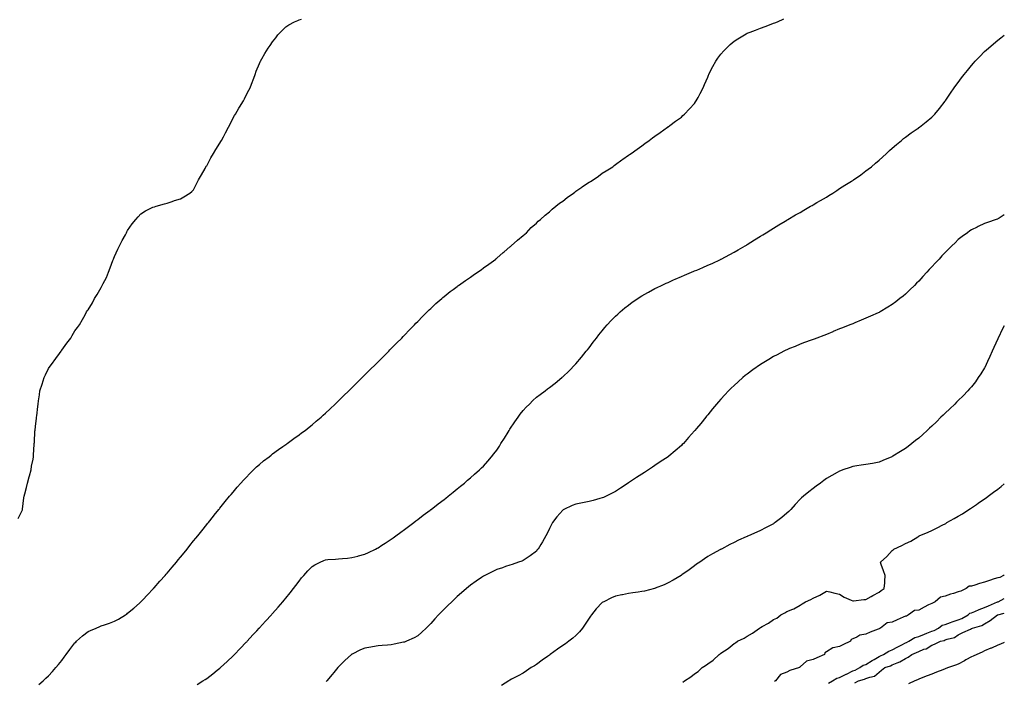
# Model space of a CAD drawing. Units: inches. Extents: x 920963 to 923603, y 7321658 to 7324298.
# Drawn here: x 922856 to 923603, y 7322622 to 7323123 of the extents above; entities that cross this region are included whole.
import ezdxf

# ---------------------------------------------------------------- set-up
doc = ezdxf.new("R2010")
doc.units = ezdxf.units.IN
doc.header["$MEASUREMENT"] = 0
doc.layers.add('Contour_92097321', color=7, linetype='Continuous', true_color=0x54b4e7)

msp = doc.modelspace()

# ---------------------------------------------------------------- linework, layer by layer
at = {"layer": 'Contour_92097321'}
for points in [[(922854.99, 7322744.98, 3330), (922858.05, 7322751.24, 3330), (922858.28, 7322751.69, 3330), (922858.33, 7322751.92, 3330), (922858.37, 7322752.24, 3330), (922859.3, 7322760.67, 3330), (922859.45, 7322761.92, 3330), (922859.96, 7322763.83, 3330), (922861.29, 7322768.68, 3330), (922862.16, 7322771.92, 3330), (922863.33, 7322776.64, 3330), (922863.59, 7322777.46, 3330), (922864.81, 7322781.92, 3330), (922865.2, 7322784.77, 3330), (922866.29, 7322790.16, 3330), (922866.56, 7322791.92, 3330), (922866.6, 7322793.37, 3330), (922867.24, 7322801.11, 3330), (922867.27, 7322801.92, 3330), (922867.35, 7322802.62, 3330), (922867.76, 7322811.63, 3330), (922867.79, 7322811.92, 3330), (922867.82, 7322812.15, 3330), (922868.05, 7322814.9, 3330), (922868.88, 7322821.09, 3330), (922868.96, 7322821.92, 3330), (922869.08, 7322822.95, 3330), (922870, 7322829.97, 3330), (922870.22, 7322831.92, 3330), (922870.55, 7322834.42, 3330), (922871.11, 7322838.86, 3330), (922871.51, 7322841.92, 3330), (922873.11, 7322846.86, 3330), (922873.17, 7322847.04, 3330), (922874.74, 7322851.92, 3330), (922875.84, 7322854.13, 3330), (922878.05, 7322858.77, 3330), (922879.3, 7322860.67, 3330), (922880.2, 7322861.92, 3330), (922883.59, 7322866.38, 3330), (922886.43, 7322870.3, 3330), (922887.61, 7322871.92, 3330), (922887.75, 7322872.22, 3330), (922888.05, 7322872.82, 3330), (922891.98, 7322877.99, 3330), (922895.04, 7322881.92, 3330), (922896.07, 7322883.9, 3330), (922898.05, 7322887.39, 3330), (922900.02, 7322889.95, 3330), (922901.46, 7322891.92, 3330), (922903.9, 7322896.07, 3330), (922905.71, 7322899.58, 3330), (922906.96, 7322901.92, 3330), (922907.43, 7322902.54, 3330), (922908.05, 7322903.5, 3330), (922911.28, 7322908.69, 3330), (922912.87, 7322911.92, 3330), (922915.06, 7322914.91, 3330), (922918.05, 7322920.35, 3330), (922918.59, 7322921.38, 3330), (922918.81, 7322921.92, 3330), (922919.53, 7322923.4, 3330), (922921.99, 7322927.98, 3330), (922923.58, 7322931.92, 3330), (922924.81, 7322935.16, 3330), (922926.83, 7322940.7, 3330), (922927.28, 7322941.92, 3330), (922927.48, 7322942.49, 3330), (922928.05, 7322943.92, 3330), (922930.65, 7322949.32, 3330), (922931.99, 7322951.92, 3330), (922934, 7322955.97, 3330), (922936.35, 7322960.22, 3330), (922937.25, 7322961.92, 3330), (922937.5, 7322962.47, 3330), (922938.05, 7322963.53, 3330), (922941.44, 7322968.53, 3330), (922944.29, 7322971.92, 3330), (922945.93, 7322974.04, 3330), (922948.05, 7322976.31, 3330), (922951.5, 7322978.47, 3330), (922957.27, 7322981.14, 3330), (922958.05, 7322981.53, 3330), (922958.34, 7322981.63, 3330), (922959.61, 7322981.92, 3330), (922966.12, 7322983.85, 3330), (922968.05, 7322984.33, 3330), (922971.7, 7322985.57, 3330), (922973.7, 7322986.27, 3330), (922978.05, 7322987.6, 3330), (922980.79, 7322989.18, 3330), (922985.34, 7322991.92, 3330), (922986.83, 7322993.14, 3330), (922988.05, 7322994.33, 3330), (922990.59, 7322999.38, 3330), (922991.87, 7323001.92, 3330), (922994.08, 7323005.89, 3330), (922996.73, 7323010.6, 3330), (922997.47, 7323011.92, 3330), (922997.7, 7323012.27, 3330), (922998.05, 7323012.75, 3330), (923001.25, 7323018.72, 3330), (923003.07, 7323021.92, 3330), (923004.95, 7323025.02, 3330), (923008.05, 7323029.9, 3330), (923008.81, 7323031.16, 3330), (923009.27, 7323031.92, 3330), (923010.65, 7323034.52, 3330), (923012.31, 7323037.66, 3330), (923014.58, 7323041.92, 3330), (923015.72, 7323044.25, 3330), (923018.05, 7323048.92, 3330), (923019.14, 7323050.83, 3330), (923019.77, 7323051.92, 3330), (923022.46, 7323056.33, 3330), (923022.91, 7323057.06, 3330), (923025.81, 7323061.92, 3330), (923026.59, 7323063.38, 3330), (923028.05, 7323066.21, 3330), (923030.05, 7323069.92, 3330), (923031, 7323071.92, 3330), (923032.78, 7323076.65, 3330), (923032.93, 7323077.04, 3330), (923034.68, 7323081.92, 3330), (923035.63, 7323084.34, 3330), (923038.05, 7323090.27, 3330), (923038.56, 7323091.41, 3330), (923038.79, 7323091.92, 3330), (923039.81, 7323093.68, 3330), (923042.21, 7323097.76, 3330), (923044.68, 7323101.92, 3330), (923046.11, 7323103.86, 3330), (923048.05, 7323106.59, 3330), (923050.35, 7323109.62, 3330), (923052.05, 7323111.92, 3330), (923054.93, 7323115.04, 3330), (923058.05, 7323118.07, 3330), (923060.43, 7323119.54, 3330), (923064.71, 7323121.92, 3330), (923067.06, 7323122.91, 3330), (923068.05, 7323123.28, 3330), (923069.97, 7323123.84, 3330)], [(922870.79, 7322619.18, 3329), (922873.9, 7322621.92, 3329), (922876.09, 7322623.88, 3329), (922878.05, 7322625.69, 3329), (922881.07, 7322628.9, 3329), (922883.67, 7322631.92, 3329), (922885.7, 7322634.27, 3329), (922888.05, 7322637.22, 3329), (922890, 7322639.97, 3329), (922891.35, 7322641.92, 3329), (922894.18, 7322645.79, 3329), (922898.05, 7322650.64, 3329), (922898.65, 7322651.32, 3329), (922899.24, 7322651.92, 3329), (922903.79, 7322656.18, 3329), (922908.05, 7322659.37, 3329), (922909.82, 7322660.15, 3329), (922914.11, 7322661.92, 3329), (922916.88, 7322663.09, 3329), (922918.05, 7322663.53, 3329), (922920.61, 7322664.48, 3329), (922924.23, 7322665.74, 3329), (922928.05, 7322667.26, 3329), (922931.19, 7322668.78, 3329), (922936.38, 7322671.92, 3329), (922937.37, 7322672.6, 3329), (922938.05, 7322673.13, 3329), (922942.85, 7322677.12, 3329), (922946.94, 7322680.81, 3329), (922948.05, 7322681.81, 3329), (922948.1, 7322681.87, 3329), (922948.16, 7322681.92, 3329), (922949.87, 7322683.74, 3329), (922952.95, 7322687.02, 3329), (922957.55, 7322691.92, 3329), (922957.79, 7322692.18, 3329), (922958.05, 7322692.47, 3329), (922962.54, 7322697.43, 3329), (922966.57, 7322701.92, 3329), (922967.24, 7322702.73, 3329), (922968.05, 7322703.68, 3329), (922971.83, 7322708.14, 3329), (922975.09, 7322711.92, 3329), (922976.38, 7322713.59, 3329), (922978.05, 7322715.64, 3329), (922980.86, 7322719.11, 3329), (922983.21, 7322721.92, 3329), (922985.3, 7322724.67, 3329), (922988.05, 7322728.05, 3329), (922989.79, 7322730.18, 3329), (922991.27, 7322731.92, 3329), (922994.22, 7322735.75, 3329), (922998.05, 7322740.43, 3329), (922998.71, 7322741.26, 3329), (922999.26, 7322741.92, 3329), (923003.12, 7322746.85, 3329), (923003.76, 7322747.63, 3329), (923007.27, 7322751.92, 3329), (923007.62, 7322752.35, 3329), (923008.05, 7322752.85, 3329), (923012.05, 7322757.92, 3329), (923015.4, 7322761.92, 3329), (923016.6, 7322763.37, 3329), (923018.05, 7322764.99, 3329), (923021.14, 7322768.83, 3329), (923023.86, 7322771.92, 3329), (923025.85, 7322774.12, 3329), (923028.05, 7322776.3, 3329), (923030.73, 7322779.24, 3329), (923033.58, 7322781.92, 3329), (923035.82, 7322784.15, 3329), (923038.05, 7322786.09, 3329), (923041.18, 7322788.79, 3329), (923045.33, 7322791.92, 3329), (923046.79, 7322793.18, 3329), (923048.05, 7322794.17, 3329), (923052.52, 7322797.45, 3329), (923055.83, 7322799.7, 3329), (923058.05, 7322801.24, 3329), (923058.47, 7322801.5, 3329), (923059.17, 7322801.92, 3329), (923064.22, 7322805.75, 3329), (923068.05, 7322808.59, 3329), (923070.01, 7322809.96, 3329), (923072.75, 7322811.92, 3329), (923075.66, 7322814.31, 3329), (923078.05, 7322816.24, 3329), (923081.14, 7322818.83, 3329), (923084.8, 7322821.92, 3329), (923086.47, 7322823.5, 3329), (923088.05, 7322824.96, 3329), (923091.59, 7322828.38, 3329), (923095.48, 7322831.92, 3329), (923096.79, 7322833.18, 3329), (923098.05, 7322834.4, 3329), (923101.83, 7322838.14, 3329), (923105.78, 7322841.92, 3329), (923106.92, 7322843.05, 3329), (923108.05, 7322844.15, 3329), (923111.93, 7322848.04, 3329), (923115.96, 7322851.92, 3329), (923117, 7322852.97, 3329), (923118.05, 7322853.99, 3329), (923121.98, 7322857.99, 3329), (923126.02, 7322861.92, 3329), (923127.01, 7322862.96, 3329), (923128.05, 7322863.98, 3329), (923132, 7322867.97, 3329), (923136.07, 7322871.92, 3329), (923137.03, 7322872.94, 3329), (923138.05, 7322873.95, 3329), (923141.98, 7322877.99, 3329), (923145.9, 7322881.92, 3329), (923146.93, 7322883.04, 3329), (923148.05, 7322884.19, 3329), (923151.82, 7322888.15, 3329), (923155.51, 7322891.92, 3329), (923156.74, 7322893.23, 3329), (923158.05, 7322894.58, 3329), (923161.65, 7322898.32, 3329), (923165.35, 7322901.92, 3329), (923166.71, 7322903.26, 3329), (923168.05, 7322904.49, 3329), (923171.84, 7322908.13, 3329), (923176.25, 7322911.92, 3329), (923177.23, 7322912.74, 3329), (923178.05, 7322913.38, 3329), (923182.76, 7322917.21, 3329), (923185.05, 7322918.92, 3329), (923188.05, 7322921.18, 3329), (923188.46, 7322921.51, 3329), (923189.01, 7322921.92, 3329), (923194.26, 7322925.71, 3329), (923198.05, 7322928.24, 3329), (923200.17, 7322929.8, 3329), (923203.31, 7322931.92, 3329), (923206.12, 7322933.85, 3329), (923208.05, 7322935.14, 3329), (923211.9, 7322938.07, 3329), (923217.21, 7322941.92, 3329), (923217.67, 7322942.3, 3329), (923218.05, 7322942.6, 3329), (923223.01, 7322946.96, 3329), (923223.53, 7322947.4, 3329), (923228.05, 7322951.2, 3329), (923228.43, 7322951.54, 3329), (923228.9, 7322951.92, 3329), (923233.71, 7322956.26, 3329), (923238.05, 7322959.65, 3329), (923239.21, 7322960.76, 3329), (923240.65, 7322961.92, 3329), (923244.22, 7322965.75, 3329), (923248.05, 7322969.04, 3329), (923249.45, 7322970.52, 3329), (923251.12, 7322971.92, 3329), (923254.7, 7322975.27, 3329), (923258.05, 7322977.76, 3329), (923260.17, 7322979.8, 3329), (923262.85, 7322981.92, 3329), (923265.71, 7322984.26, 3329), (923268.05, 7322985.92, 3329), (923271.46, 7322988.51, 3329), (923276.31, 7322991.92, 3329), (923277.28, 7322992.69, 3329), (923278.05, 7322993.29, 3329), (923282.57, 7322996.44, 3329), (923283.13, 7322996.84, 3329), (923288.05, 7323000.13, 3329), (923289.17, 7323000.8, 3329), (923291.09, 7323001.92, 3329), (923295.08, 7323004.89, 3329), (923298.05, 7323007.05, 3329), (923301.05, 7323008.92, 3329), (923305.95, 7323011.92, 3329), (923307.12, 7323012.85, 3329), (923308.05, 7323013.56, 3329), (923312.92, 7323017.05, 3329), (923313.74, 7323017.61, 3329), (923318.05, 7323020.59, 3329), (923318.83, 7323021.14, 3329), (923319.97, 7323021.92, 3329), (923324.62, 7323025.35, 3329), (923328.05, 7323027.78, 3329), (923330.38, 7323029.59, 3329), (923333.57, 7323031.92, 3329), (923336.18, 7323033.79, 3329), (923338.05, 7323035.05, 3329), (923342.02, 7323037.95, 3329), (923347.55, 7323041.92, 3329), (923347.85, 7323042.12, 3329), (923348.05, 7323042.24, 3329), (923349.34, 7323043.21, 3329), (923353.57, 7323046.4, 3329), (923358.05, 7323049.65, 3329), (923359.19, 7323050.78, 3329), (923360.34, 7323051.92, 3329), (923364.18, 7323055.79, 3329), (923368.05, 7323060.03, 3329), (923368.82, 7323061.15, 3329), (923369.31, 7323061.92, 3329), (923370.72, 7323064.59, 3329), (923372.35, 7323067.62, 3329), (923374.48, 7323071.92, 3329), (923375.56, 7323074.41, 3329), (923378.05, 7323079.92, 3329), (923378.63, 7323081.34, 3329), (923378.88, 7323081.92, 3329), (923379.75, 7323083.62, 3329), (923381.94, 7323088.03, 3329), (923384.09, 7323091.92, 3329), (923385.69, 7323094.28, 3329), (923388.05, 7323097.34, 3329), (923390.16, 7323099.81, 3329), (923392.21, 7323101.92, 3329), (923395.18, 7323104.79, 3329), (923398.05, 7323107.17, 3329), (923400.99, 7323108.98, 3329), (923405.96, 7323111.92, 3329), (923407.25, 7323112.72, 3329), (923408.05, 7323113.17, 3329), (923410.12, 7323113.99, 3329), (923414.37, 7323115.6, 3329), (923418.05, 7323117.09, 3329), (923421.68, 7323118.29, 3329), (923426.2, 7323120.07, 3329), (923428.05, 7323120.74, 3329), (923428.91, 7323121.06, 3329), (923431.03, 7323121.92, 3329), (923435.82, 7323124.15, 3329)], [(922990.73, 7322619.24, 3328), (922995.19, 7322621.92, 3328), (922996.94, 7322623.03, 3328), (922998.05, 7322623.8, 3328), (923002.7, 7322627.27, 3328), (923006.03, 7322629.9, 3328), (923008.05, 7322631.48, 3328), (923008.28, 7322631.69, 3328), (923008.55, 7322631.92, 3328), (923013.45, 7322636.52, 3328), (923018.05, 7322640.93, 3328), (923018.54, 7322641.43, 3328), (923019.02, 7322641.92, 3328), (923023.42, 7322646.55, 3328), (923028.05, 7322651.32, 3328), (923028.34, 7322651.63, 3328), (923028.6, 7322651.92, 3328), (923033.13, 7322656.84, 3328), (923035.96, 7322659.84, 3328), (923037.93, 7322661.92, 3328), (923037.99, 7322661.98, 3328), (923038.05, 7322662.05, 3328), (923042.73, 7322667.24, 3328), (923047.05, 7322671.92, 3328), (923047.52, 7322672.45, 3328), (923048.05, 7322673.01, 3328), (923052.17, 7322677.8, 3328), (923055.8, 7322681.92, 3328), (923056.84, 7322683.13, 3328), (923058.05, 7322684.53, 3328), (923061.31, 7322688.66, 3328), (923063.81, 7322691.92, 3328), (923065.63, 7322694.34, 3328), (923068.05, 7322697.65, 3328), (923069.96, 7322700.01, 3328), (923071.64, 7322701.92, 3328), (923074.65, 7322705.32, 3328), (923078.05, 7322708.75, 3328), (923080, 7322709.97, 3328), (923083.98, 7322711.92, 3328), (923086.76, 7322713.21, 3328), (923088.05, 7322713.72, 3328), (923089.99, 7322713.86, 3328), (923095.64, 7322714.33, 3328), (923098.05, 7322714.51, 3328), (923100.91, 7322714.78, 3328), (923104.88, 7322715.09, 3328), (923108.05, 7322715.39, 3328), (923112.68, 7322716.55, 3328), (923113.28, 7322716.69, 3328), (923118.05, 7322717.96, 3328), (923120.74, 7322719.23, 3328), (923126.15, 7322721.92, 3328), (923127.39, 7322722.58, 3328), (923128.05, 7322722.94, 3328), (923130.97, 7322724.84, 3328), (923133.49, 7322726.48, 3328), (923138.05, 7322729.46, 3328), (923139.47, 7322730.5, 3328), (923141.52, 7322731.92, 3328), (923145.24, 7322734.73, 3328), (923148.05, 7322736.75, 3328), (923150.97, 7322739, 3328), (923155.05, 7322741.92, 3328), (923156.7, 7322743.27, 3328), (923158.05, 7322744.29, 3328), (923162.33, 7322747.64, 3328), (923167.61, 7322751.48, 3328), (923168.05, 7322751.8, 3328), (923168.22, 7322751.92, 3328), (923173.68, 7322756.29, 3328), (923178.05, 7322759.55, 3328), (923179.38, 7322760.59, 3328), (923181.2, 7322761.92, 3328), (923184.92, 7322765.05, 3328), (923188.05, 7322767.56, 3328), (923190.44, 7322769.53, 3328), (923193.46, 7322771.92, 3328), (923195.91, 7322774.06, 3328), (923198.05, 7322775.85, 3328), (923201.23, 7322778.74, 3328), (923204.87, 7322781.92, 3328), (923206.51, 7322783.46, 3328), (923208.05, 7322784.88, 3328), (923211.32, 7322788.65, 3328), (923214.06, 7322791.92, 3328), (923215.82, 7322794.15, 3328), (923218.05, 7322796.99, 3328), (923219.98, 7322799.99, 3328), (923221.23, 7322801.92, 3328), (923223.83, 7322806.14, 3328), (923226.59, 7322810.46, 3328), (923227.52, 7322811.92, 3328), (923227.72, 7322812.25, 3328), (923228.05, 7322812.76, 3328), (923231.63, 7322818.34, 3328), (923234.19, 7322821.92, 3328), (923235.8, 7322824.17, 3328), (923238.05, 7322827.03, 3328), (923240.41, 7322829.56, 3328), (923242.79, 7322831.92, 3328), (923245.43, 7322834.54, 3328), (923248.05, 7322837.01, 3328), (923250.9, 7322839.07, 3328), (923254.69, 7322841.92, 3328), (923256.59, 7322843.38, 3328), (923258.05, 7322844.58, 3328), (923262.24, 7322847.73, 3328), (923267.34, 7322851.92, 3328), (923267.72, 7322852.25, 3328), (923268.05, 7322852.55, 3328), (923272.84, 7322857.13, 3328), (923277.52, 7322861.92, 3328), (923277.78, 7322862.19, 3328), (923278.05, 7322862.49, 3328), (923282.39, 7322867.58, 3328), (923285.9, 7322871.92, 3328), (923286.85, 7322873.12, 3328), (923288.05, 7322874.67, 3328), (923291.19, 7322878.78, 3328), (923293.57, 7322881.92, 3328), (923295.56, 7322884.41, 3328), (923298.05, 7322887.52, 3328), (923300.06, 7322889.91, 3328), (923301.79, 7322891.92, 3328), (923304.81, 7322895.16, 3328), (923308.05, 7322898.46, 3328), (923309.81, 7322900.16, 3328), (923311.74, 7322901.92, 3328), (923315.18, 7322904.79, 3328), (923318.05, 7322907.02, 3328), (923320.85, 7322909.12, 3328), (923324.91, 7322911.92, 3328), (923326.82, 7322913.15, 3328), (923328.05, 7322913.88, 3328), (923332.57, 7322916.44, 3328), (923333.18, 7322916.79, 3328), (923338.05, 7322919.44, 3328), (923339.69, 7322920.28, 3328), (923343.03, 7322921.92, 3328), (923346.45, 7322923.52, 3328), (923348.05, 7322924.24, 3328), (923352.2, 7322926.07, 3328), (923353.38, 7322926.59, 3328), (923358.05, 7322928.61, 3328), (923360.36, 7322929.61, 3328), (923365.8, 7322931.92, 3328), (923367.38, 7322932.59, 3328), (923368.05, 7322932.87, 3328), (923369.71, 7322933.59, 3328), (923374.39, 7322935.58, 3328), (923378.05, 7322937.14, 3328), (923381.34, 7322938.63, 3328), (923387.76, 7322941.63, 3328), (923388.05, 7322941.76, 3328), (923388.15, 7322941.82, 3328), (923388.36, 7322941.92, 3328), (923394.72, 7322945.25, 3328), (923398.05, 7322947.05, 3328), (923401.13, 7322948.84, 3328), (923406.37, 7322951.92, 3328), (923407.41, 7322952.56, 3328), (923408.05, 7322952.95, 3328), (923410.81, 7322954.68, 3328), (923413.55, 7322956.42, 3328), (923418.05, 7322959.17, 3328), (923419.72, 7322960.25, 3328), (923422.48, 7322961.92, 3328), (923425.89, 7322964.08, 3328), (923428.05, 7322965.34, 3328), (923432.09, 7322967.88, 3328), (923436.81, 7322970.68, 3328), (923438.05, 7322971.43, 3328), (923438.35, 7322971.62, 3328), (923438.86, 7322971.92, 3328), (923444.6, 7322975.37, 3328), (923448.05, 7322977.3, 3328), (923450.98, 7322978.99, 3328), (923456.1, 7322981.92, 3328), (923457.32, 7322982.65, 3328), (923458.05, 7322983.07, 3328), (923460.81, 7322984.68, 3328), (923463.64, 7322986.33, 3328), (923468.05, 7322988.97, 3328), (923469.93, 7322990.04, 3328), (923473.03, 7322991.92, 3328), (923476.02, 7322993.95, 3328), (923478.05, 7322995.38, 3328), (923482.08, 7322997.89, 3328), (923487.21, 7323001.09, 3328), (923488.05, 7323001.6, 3328), (923488.25, 7323001.72, 3328), (923488.55, 7323001.92, 3328), (923494.08, 7323005.89, 3328), (923498.05, 7323008.77, 3328), (923499.84, 7323010.13, 3328), (923502.23, 7323011.92, 3328), (923505.34, 7323014.63, 3328), (923508.05, 7323016.8, 3328), (923510.67, 7323019.3, 3328), (923513.61, 7323021.92, 3328), (923515.84, 7323024.13, 3328), (923518.05, 7323026.01, 3328), (923521.14, 7323028.83, 3328), (923525.01, 7323031.92, 3328), (923526.66, 7323033.31, 3328), (923528.05, 7323034.32, 3328), (923532.41, 7323037.56, 3328), (923536.8, 7323040.67, 3328), (923538.05, 7323041.56, 3328), (923538.26, 7323041.71, 3328), (923538.55, 7323041.92, 3328), (923543.84, 7323046.13, 3328), (923548.05, 7323049.63, 3328), (923549.2, 7323050.77, 3328), (923550.29, 7323051.92, 3328), (923553.79, 7323056.18, 3328), (923558.05, 7323061.63, 3328), (923558.17, 7323061.8, 3328), (923558.24, 7323061.92, 3328), (923558.66, 7323062.53, 3328), (923562.21, 7323067.76, 3328), (923565.05, 7323071.92, 3328), (923566.32, 7323073.65, 3328), (923568.05, 7323075.95, 3328), (923570.56, 7323079.41, 3328), (923572.51, 7323081.92, 3328), (923574.98, 7323084.99, 3328), (923578.05, 7323088.69, 3328), (923579.55, 7323090.42, 3328), (923580.9, 7323091.92, 3328), (923584.4, 7323095.57, 3328), (923588.05, 7323099.24, 3328), (923589.45, 7323100.52, 3328), (923590.97, 7323101.92, 3328), (923594.75, 7323105.22, 3328), (923598.05, 7323108.04, 3328), (923600.25, 7323109.72, 3328), (923603, 7323111.85, 3328)], [(923603, 7322975.5, 3327), (923599.09, 7322972.96, 3327), (923598.05, 7322972.32, 3327), (923597.74, 7322972.23, 3327), (923596.93, 7322971.92, 3327), (923590.22, 7322969.75, 3327), (923588.05, 7322968.77, 3327), (923583.29, 7322966.68, 3327), (923582.3, 7322966.17, 3327), (923578.05, 7322964.1, 3327), (923576.77, 7322963.2, 3327), (923575.04, 7322961.92, 3327), (923570.99, 7322958.98, 3327), (923568.05, 7322956.61, 3327), (923565.69, 7322954.28, 3327), (923563.27, 7322951.92, 3327), (923560.58, 7322949.39, 3327), (923558.05, 7322946.89, 3327), (923555.67, 7322944.3, 3327), (923553.49, 7322941.92, 3327), (923550.88, 7322939.09, 3327), (923548.05, 7322936.02, 3327), (923546.1, 7322933.87, 3327), (923544.31, 7322931.92, 3327), (923541.32, 7322928.65, 3327), (923538.05, 7322925.09, 3327), (923536.46, 7322923.51, 3327), (923534.84, 7322921.92, 3327), (923531.41, 7322918.56, 3327), (923528.05, 7322915.29, 3327), (923526.17, 7322913.8, 3327), (923523.83, 7322911.92, 3327), (923520.61, 7322909.36, 3327), (923518.05, 7322907.37, 3327), (923514.61, 7322905.36, 3327), (923508.84, 7322901.92, 3327), (923508.34, 7322901.63, 3327), (923508.05, 7322901.46, 3327), (923507.21, 7322901.08, 3327), (923501.44, 7322898.53, 3327), (923498.05, 7322896.93, 3327), (923494.43, 7322895.54, 3327), (923489.57, 7322893.44, 3327), (923488.05, 7322892.82, 3327), (923487.39, 7322892.58, 3327), (923485.76, 7322891.92, 3327), (923480.15, 7322889.82, 3327), (923478.05, 7322888.86, 3327), (923473.1, 7322886.87, 3327), (923472.93, 7322886.8, 3327), (923468.05, 7322884.77, 3327), (923465.99, 7322883.98, 3327), (923460.71, 7322881.92, 3327), (923458.74, 7322881.23, 3327), (923458.05, 7322880.97, 3327), (923456.57, 7322880.44, 3327), (923451.45, 7322878.52, 3327), (923448.05, 7322877.34, 3327), (923444.33, 7322875.64, 3327), (923440.13, 7322874, 3327), (923438.05, 7322873.13, 3327), (923437.27, 7322872.7, 3327), (923435.76, 7322871.92, 3327), (923430.69, 7322869.28, 3327), (923428.05, 7322867.95, 3327), (923424.29, 7322865.68, 3327), (923418.05, 7322861.92, 3327), (923412.23, 7322857.74, 3327), (923408.05, 7322854.63, 3327), (923406.52, 7322853.45, 3327), (923404.63, 7322851.92, 3327), (923401.12, 7322848.85, 3327), (923398.05, 7322846.01, 3327), (923395.94, 7322844.03, 3327), (923393.82, 7322841.92, 3327), (923391.04, 7322838.93, 3327), (923388.05, 7322835.64, 3327), (923386.31, 7322833.66, 3327), (923384.8, 7322831.92, 3327), (923381.74, 7322828.23, 3327), (923378.05, 7322823.82, 3327), (923377.19, 7322822.78, 3327), (923376.49, 7322821.92, 3327), (923372.7, 7322817.27, 3327), (923369.48, 7322813.35, 3327), (923368.3, 7322811.92, 3327), (923368.19, 7322811.78, 3327), (923368.05, 7322811.62, 3327), (923363.55, 7322806.42, 3327), (923359.56, 7322801.92, 3327), (923358.77, 7322801.2, 3327), (923358.05, 7322800.56, 3327), (923353.45, 7322796.52, 3327), (923348.59, 7322792.46, 3327), (923348.05, 7322792, 3327), (923348.01, 7322791.96, 3327), (923347.95, 7322791.92, 3327), (923342.02, 7322787.95, 3327), (923338.05, 7322785.31, 3327), (923336.03, 7322783.94, 3327), (923333.05, 7322781.92, 3327), (923329.97, 7322780, 3327), (923328.05, 7322778.77, 3327), (923323.9, 7322776.07, 3327), (923318.65, 7322772.52, 3327), (923318.05, 7322772.12, 3327), (923317.93, 7322772.04, 3327), (923317.75, 7322771.92, 3327), (923311.89, 7322768.08, 3327), (923308.05, 7322765.57, 3327), (923305.68, 7322764.29, 3327), (923300.91, 7322761.92, 3327), (923298.97, 7322761, 3327), (923298.05, 7322760.63, 3327), (923296.3, 7322760.17, 3327), (923291.26, 7322758.71, 3327), (923288.05, 7322757.94, 3327), (923283.05, 7322756.92, 3327), (923278.05, 7322755.89, 3327), (923275.13, 7322754.84, 3327), (923268.82, 7322751.92, 3327), (923268.31, 7322751.66, 3327), (923268.05, 7322751.49, 3327), (923263.57, 7322746.4, 3327), (923260.38, 7322741.92, 3327), (923259.51, 7322740.46, 3327), (923258.05, 7322737.54, 3327), (923256.23, 7322733.74, 3327), (923255.3, 7322731.92, 3327), (923252.66, 7322727.31, 3327), (923251.37, 7322725.24, 3327), (923249.33, 7322721.92, 3327), (923248.78, 7322721.19, 3327), (923248.05, 7322720.29, 3327), (923243.32, 7322716.65, 3327), (923241.81, 7322715.68, 3327), (923238.05, 7322713.2, 3327), (923237.16, 7322712.81, 3327), (923234.64, 7322711.92, 3327), (923229.75, 7322710.22, 3327), (923228.05, 7322709.69, 3327), (923224.68, 7322708.55, 3327), (923222.27, 7322707.7, 3327), (923218.05, 7322706.31, 3327), (923215.11, 7322704.86, 3327), (923209.01, 7322701.92, 3327), (923208.38, 7322701.59, 3327), (923208.05, 7322701.41, 3327), (923206.34, 7322700.21, 3327), (923202.47, 7322697.5, 3327), (923198.05, 7322694.37, 3327), (923196.7, 7322693.27, 3327), (923195.06, 7322691.92, 3327), (923191.32, 7322688.65, 3327), (923188.05, 7322685.79, 3327), (923186.04, 7322683.93, 3327), (923183.87, 7322681.92, 3327), (923180.91, 7322679.06, 3327), (923178.05, 7322676.26, 3327), (923175.89, 7322674.08, 3327), (923173.78, 7322671.92, 3327), (923171.07, 7322668.9, 3327), (923168.05, 7322665.5, 3327), (923166.3, 7322663.67, 3327), (923164.5, 7322661.92, 3327), (923161.2, 7322658.77, 3327), (923158.05, 7322656.15, 3327), (923155.37, 7322654.6, 3327), (923149.64, 7322651.92, 3327), (923148.53, 7322651.44, 3327), (923148.05, 7322651.28, 3327), (923147.26, 7322651.13, 3327), (923140.27, 7322649.7, 3327), (923138.05, 7322649.32, 3327), (923135.19, 7322649.06, 3327), (923131.23, 7322648.74, 3327), (923128.05, 7322648.44, 3327), (923123.83, 7322647.7, 3327), (923122.46, 7322647.51, 3327), (923118.05, 7322646.7, 3327), (923114.65, 7322645.32, 3327), (923108.36, 7322642.23, 3327), (923108.05, 7322642.09, 3327), (923107.96, 7322642.01, 3327), (923107.84, 7322641.92, 3327), (923102.71, 7322637.26, 3327), (923098.05, 7322632.62, 3327), (923097.72, 7322632.25, 3327), (923097.44, 7322631.92, 3327), (923094.33, 7322628.2, 3327), (923093.16, 7322626.81, 3327), (923089.12, 7322621.92, 3327), (923088.64, 7322621.33, 3327)], [(923603, 7322891.31, 3326), (923601.49, 7322888.48, 3326), (923598.54, 7322882.41, 3326), (923598.29, 7322881.92, 3326), (923598.21, 7322881.76, 3326), (923598.05, 7322881.39, 3326), (923595.16, 7322874.81, 3326), (923593.87, 7322871.92, 3326), (923592.08, 7322867.89, 3326), (923590.34, 7322864.21, 3326), (923589.28, 7322861.92, 3326), (923588.91, 7322861.06, 3326), (923588.05, 7322859.33, 3326), (923585.17, 7322854.8, 3326), (923583.2, 7322851.92, 3326), (923581.12, 7322848.85, 3326), (923578.05, 7322844.88, 3326), (923576.65, 7322843.32, 3326), (923575.31, 7322841.92, 3326), (923571.8, 7322838.17, 3326), (923568.05, 7322834.47, 3326), (923566.76, 7322833.21, 3326), (923565.39, 7322831.92, 3326), (923561.67, 7322828.3, 3326), (923558.05, 7322824.88, 3326), (923556.54, 7322823.43, 3326), (923554.93, 7322821.92, 3326), (923551.47, 7322818.5, 3326), (923548.05, 7322815.23, 3326), (923546.32, 7322813.65, 3326), (923544.38, 7322811.92, 3326), (923541.11, 7322808.86, 3326), (923538.05, 7322806.08, 3326), (923535.74, 7322804.23, 3326), (923532.86, 7322801.92, 3326), (923530.17, 7322799.8, 3326), (923528.05, 7322798.15, 3326), (923524.15, 7322795.82, 3326), (923518.45, 7322792.32, 3326), (923518.05, 7322792.08, 3326), (923517.94, 7322792.03, 3326), (923517.68, 7322791.92, 3326), (923510.87, 7322789.1, 3326), (923508.05, 7322787.79, 3326), (923503.05, 7322786.92, 3326), (923498.05, 7322785.98, 3326), (923494.51, 7322785.46, 3326), (923491.04, 7322784.91, 3326), (923488.05, 7322784.47, 3326), (923486.16, 7322783.81, 3326), (923480.53, 7322781.92, 3326), (923478.67, 7322781.3, 3326), (923478.05, 7322781.09, 3326), (923476.1, 7322779.97, 3326), (923472.23, 7322777.74, 3326), (923468.05, 7322775.35, 3326), (923466.11, 7322773.86, 3326), (923463.47, 7322771.92, 3326), (923460.39, 7322769.58, 3326), (923458.05, 7322767.94, 3326), (923454.75, 7322765.22, 3326), (923450.67, 7322761.92, 3326), (923449.21, 7322760.76, 3326), (923448.05, 7322759.72, 3326), (923444.37, 7322755.6, 3326), (923441, 7322751.92, 3326), (923439.48, 7322750.49, 3326), (923438.05, 7322749.1, 3326), (923434.2, 7322745.77, 3326), (923429.19, 7322741.92, 3326), (923428.5, 7322741.47, 3326), (923428.05, 7322741.14, 3326), (923426.45, 7322740.32, 3326), (923421.91, 7322738.06, 3326), (923418.05, 7322735.93, 3326), (923415.17, 7322734.8, 3326), (923408.93, 7322731.92, 3326), (923408.32, 7322731.65, 3326), (923408.05, 7322731.5, 3326), (923407.26, 7322731.13, 3326), (923401.4, 7322728.57, 3326), (923398.05, 7322726.79, 3326), (923394.74, 7322725.23, 3326), (923388.42, 7322721.92, 3326), (923388.17, 7322721.8, 3326), (923388.05, 7322721.74, 3326), (923387.65, 7322721.52, 3326), (923381.64, 7322718.33, 3326), (923378.05, 7322716.21, 3326), (923375.58, 7322714.39, 3326), (923372.16, 7322711.92, 3326), (923369.65, 7322710.32, 3326), (923368.05, 7322709.26, 3326), (923363.87, 7322706.1, 3326), (923358.42, 7322702.29, 3326), (923358.05, 7322702.03, 3326), (923357.89, 7322701.92, 3326), (923351.76, 7322698.21, 3326), (923348.05, 7322696.2, 3326), (923345.12, 7322694.85, 3326), (923338.23, 7322692.1, 3326), (923338.05, 7322692.02, 3326), (923337.97, 7322692, 3326), (923337.67, 7322691.92, 3326), (923329.98, 7322689.99, 3326), (923328.05, 7322689.57, 3326), (923325.31, 7322689.18, 3326), (923321.36, 7322688.61, 3326), (923318.05, 7322688.13, 3326), (923313.41, 7322687.28, 3326), (923312.79, 7322687.18, 3326), (923308.05, 7322686.22, 3326), (923305, 7322684.97, 3326), (923299.16, 7322681.92, 3326), (923298.46, 7322681.51, 3326), (923298.05, 7322681.22, 3326), (923293.53, 7322676.44, 3326), (923289.91, 7322671.92, 3326), (923289.09, 7322670.88, 3326), (923288.05, 7322669.47, 3326), (923285.08, 7322664.89, 3326), (923283, 7322661.92, 3326), (923280.78, 7322659.19, 3326), (923278.05, 7322656.38, 3326), (923275.75, 7322654.22, 3326), (923272.79, 7322651.92, 3326), (923270.04, 7322649.93, 3326), (923268.05, 7322648.67, 3326), (923264.12, 7322645.85, 3326), (923258.63, 7322641.92, 3326), (923258.3, 7322641.67, 3326), (923258.05, 7322641.46, 3326), (923256.45, 7322640.32, 3326), (923252.46, 7322637.51, 3326), (923248.05, 7322634.32, 3326), (923246.55, 7322633.42, 3326), (923244.13, 7322631.92, 3326), (923240.5, 7322629.47, 3326), (923238.05, 7322627.69, 3326), (923234.22, 7322625.75, 3326), (923229.3, 7322623.17, 3326), (923228.05, 7322622.53, 3326), (923227.67, 7322622.3, 3326), (923227.07, 7322621.92, 3326), (923221.58, 7322618.39, 3326)], [(923359.09, 7322620.88, 3325), (923360.54, 7322621.92, 3325), (923365.14, 7322624.83, 3325), (923368.05, 7322627.22, 3325), (923370.91, 7322629.06, 3325), (923373.86, 7322631.92, 3325), (923376.46, 7322633.51, 3325), (923378.05, 7322634.74, 3325), (923382.25, 7322637.72, 3325), (923386.74, 7322641.92, 3325), (923387.52, 7322642.45, 3325), (923388.05, 7322642.85, 3325), (923390.73, 7322644.6, 3325), (923393.62, 7322646.35, 3325), (923398.05, 7322650.18, 3325), (923399.23, 7322650.74, 3325), (923400.69, 7322651.92, 3325), (923405.69, 7322654.28, 3325), (923408.05, 7322655.83, 3325), (923411.99, 7322657.98, 3325), (923417.19, 7322661.92, 3325), (923417.74, 7322662.23, 3325), (923418.05, 7322662.44, 3325), (923419.28, 7322663.15, 3325), (923424.21, 7322665.76, 3325), (923428.05, 7322668.52, 3325), (923430.47, 7322669.5, 3325), (923433.47, 7322671.92, 3325), (923436.48, 7322673.49, 3325), (923438.05, 7322674.63, 3325), (923442.53, 7322676.4, 3325), (923443.35, 7322676.62, 3325), (923448.05, 7322679.39, 3325), (923449.75, 7322680.22, 3325), (923452.31, 7322681.92, 3325), (923456.36, 7322683.61, 3325), (923458.05, 7322684.75, 3325), (923463.05, 7322686.92, 3325), (923468.05, 7322689.94, 3325), (923470.6, 7322689.37, 3325), (923474.5, 7322688.37, 3325), (923478.05, 7322687.58, 3325), (923481.49, 7322685.36, 3325), (923486.85, 7322683.12, 3325), (923488.05, 7322682.53, 3325), (923488.7, 7322682.57, 3325), (923496.44, 7322683.53, 3325), (923498.05, 7322683.6, 3325), (923501.98, 7322685.85, 3325), (923503.33, 7322686.64, 3325), (923508.05, 7322689.16, 3325), (923509.51, 7322690.46, 3325), (923511.98, 7322691.92, 3325), (923512.35, 7322696.22, 3325), (923512.33, 7322697.64, 3325), (923512.73, 7322701.92, 3325), (923511.48, 7322705.35, 3325), (923509.68, 7322710.29, 3325), (923509.1, 7322711.92, 3325), (923513.83, 7322716.14, 3325), (923518.05, 7322720.76, 3325), (923518.67, 7322721.3, 3325), (923519.12, 7322721.92, 3325), (923525.3, 7322724.67, 3325), (923528.05, 7322726.14, 3325), (923531.98, 7322727.99, 3325), (923537.38, 7322731.25, 3325), (923538.05, 7322731.63, 3325), (923538.25, 7322731.72, 3325), (923538.52, 7322731.92, 3325), (923545.27, 7322734.7, 3325), (923548.05, 7322735.99, 3325), (923552.09, 7322737.88, 3325), (923556.29, 7322740.16, 3325), (923558.05, 7322741.07, 3325), (923558.62, 7322741.35, 3325), (923559.31, 7322741.92, 3325), (923564.93, 7322745.04, 3325), (923568.05, 7322746.77, 3325), (923571.36, 7322748.61, 3325), (923576.2, 7322751.92, 3325), (923577.32, 7322752.65, 3325), (923578.05, 7322753.12, 3325), (923581.83, 7322755.7, 3325), (923583.28, 7322756.69, 3325), (923588.05, 7322759.97, 3325), (923589.19, 7322760.78, 3325), (923590.74, 7322761.92, 3325), (923594.91, 7322765.06, 3325), (923598.05, 7322767.4, 3325), (923600.55, 7322769.42, 3325), (923603, 7322771.38, 3325)], [(923603, 7322702.37, 3325), (923602.28, 7322701.92, 3325), (923599.71, 7322700.26, 3325), (923598.05, 7322700.1, 3325), (923595.35, 7322699.22, 3325), (923591.83, 7322698.14, 3325), (923588.05, 7322696.84, 3325), (923584.13, 7322695.84, 3325), (923580.75, 7322694.62, 3325), (923578.05, 7322693.8, 3325), (923576.34, 7322693.63, 3325), (923574.15, 7322691.92, 3325), (923569.91, 7322690.06, 3325), (923568.05, 7322689.42, 3325), (923564.38, 7322688.25, 3325), (923562.25, 7322687.72, 3325), (923558.05, 7322686.07, 3325), (923554.59, 7322685.38, 3325), (923550.48, 7322681.92, 3325), (923548.98, 7322680.99, 3325), (923548.05, 7322680.7, 3325), (923545.58, 7322679.45, 3325), (923542.21, 7322677.76, 3325), (923538.05, 7322675.62, 3325), (923534.8, 7322675.17, 3325), (923530.26, 7322671.92, 3325), (923528.91, 7322671.06, 3325), (923528.05, 7322670.88, 3325), (923526.23, 7322670.1, 3325), (923521.71, 7322668.26, 3325), (923518.05, 7322666.54, 3325), (923514.03, 7322665.94, 3325), (923509.01, 7322661.92, 3325), (923508.45, 7322661.52, 3325), (923508.05, 7322661.48, 3325), (923507.27, 7322661.14, 3325), (923501.14, 7322658.83, 3325), (923498.05, 7322657.23, 3325), (923493.49, 7322656.48, 3325), (923491.07, 7322654.94, 3325), (923488.05, 7322653.77, 3325), (923486.79, 7322653.18, 3325), (923486.31, 7322651.92, 3325), (923480.64, 7322649.33, 3325), (923478.05, 7322648.06, 3325), (923473.15, 7322647.02, 3325), (923472.9, 7322647.07, 3325), (923468.05, 7322643.97, 3325), (923466.89, 7322643.08, 3325), (923466.59, 7322641.92, 3325), (923460.68, 7322639.29, 3325), (923458.05, 7322638, 3325), (923453.05, 7322636.92, 3325), (923448.05, 7322632.44, 3325), (923447.73, 7322632.24, 3325), (923447.61, 7322631.92, 3325), (923440.3, 7322629.67, 3325), (923438.05, 7322628.4, 3325), (923433.17, 7322626.8, 3325), (923429.48, 7322621.92, 3325), (923428.59, 7322621.38, 3325)], [(923469.71, 7322620.26, 3325), (923472.69, 7322621.92, 3325), (923475.93, 7322624.04, 3325), (923478.05, 7322624.45, 3325), (923483, 7322626.97, 3325), (923483.19, 7322627.06, 3325), (923488.05, 7322629.44, 3325), (923489.89, 7322630.08, 3325), (923493.44, 7322631.92, 3325), (923496.07, 7322633.9, 3325), (923498.05, 7322634.42, 3325), (923502.71, 7322637.26, 3325), (923504.3, 7322638.17, 3325), (923508.05, 7322640.36, 3325), (923509.18, 7322640.79, 3325), (923511.45, 7322641.92, 3325), (923515.52, 7322644.45, 3325), (923518.05, 7322645.32, 3325), (923522.34, 7322647.63, 3325), (923525.36, 7322649.23, 3325), (923528.05, 7322650.66, 3325), (923528.91, 7322651.06, 3325), (923530.46, 7322651.92, 3325), (923535.19, 7322654.78, 3325), (923538.05, 7322655.52, 3325), (923542.54, 7322657.43, 3325), (923544.15, 7322658.02, 3325), (923548.05, 7322659.54, 3325), (923549.83, 7322660.14, 3325), (923552.96, 7322661.92, 3325), (923555.89, 7322664.08, 3325), (923558.05, 7322664.56, 3325), (923562.3, 7322666.17, 3325), (923563.35, 7322666.62, 3325), (923568.05, 7322668.16, 3325), (923570.85, 7322669.12, 3325), (923575.47, 7322671.92, 3325), (923576.78, 7322673.19, 3325), (923578.05, 7322673.41, 3325), (923580.64, 7322674.51, 3325), (923584.02, 7322675.95, 3325), (923588.05, 7322677.65, 3325), (923591.13, 7322678.84, 3325), (923597.88, 7322681.75, 3325), (923598.05, 7322681.82, 3325), (923598.12, 7322681.85, 3325), (923598.27, 7322681.92, 3325), (923603, 7322684.39, 3325)], [(923489.66, 7322620.31, 3324), (923492.47, 7322621.92, 3324), (923496.86, 7322623.11, 3324), (923498.05, 7322623.64, 3324), (923500.92, 7322624.79, 3324), (923504.6, 7322625.37, 3324), (923508.05, 7322628.59, 3324), (923509.93, 7322630.04, 3324), (923512.34, 7322631.92, 3324), (923516.67, 7322633.3, 3324), (923518.05, 7322633.93, 3324), (923521.67, 7322635.54, 3324), (923523.71, 7322636.26, 3324), (923528.05, 7322638.94, 3324), (923530.1, 7322639.87, 3324), (923532.95, 7322641.92, 3324), (923536.52, 7322643.45, 3324), (923538.05, 7322644.26, 3324), (923541.96, 7322645.83, 3324), (923543.69, 7322646.28, 3324), (923548.05, 7322649.1, 3324), (923550.11, 7322649.86, 3324), (923554.49, 7322651.92, 3324), (923557.39, 7322652.58, 3324), (923558.05, 7322652.91, 3324), (923559.69, 7322653.56, 3324), (923565.11, 7322654.86, 3324), (923568.05, 7322656.88, 3324), (923571.5, 7322658.47, 3324), (923577.31, 7322661.18, 3324), (923578.05, 7322661.52, 3324), (923578.32, 7322661.65, 3324), (923578.94, 7322661.92, 3324), (923585.96, 7322664.01, 3324), (923588.05, 7322665.26, 3324), (923592.37, 7322667.6, 3324), (923597.79, 7322671.92, 3324), (923597.98, 7322671.99, 3324), (923598.05, 7322672.02, 3324), (923598.2, 7322672.07, 3324), (923603, 7322673.3, 3324)], [(923603, 7322651.1, 3323), (923600.13, 7322649.84, 3323), (923598.05, 7322648.94, 3323), (923593.17, 7322646.8, 3323), (923592.75, 7322646.62, 3323), (923588.05, 7322644.57, 3323), (923586.22, 7322643.75, 3323), (923582.18, 7322641.92, 3323), (923579.34, 7322640.63, 3323), (923578.05, 7322640.02, 3323), (923573.93, 7322637.8, 3323), (923572.78, 7322637.19, 3323), (923568.05, 7322634.58, 3323), (923566.08, 7322633.89, 3323), (923560.73, 7322631.92, 3323), (923558.77, 7322631.2, 3323), (923558.05, 7322630.91, 3323), (923556.4, 7322630.27, 3323), (923551.56, 7322628.41, 3323), (923548.05, 7322627.04, 3323), (923544.38, 7322625.59, 3323), (923539.97, 7322623.84, 3323), (923538.05, 7322623.08, 3323), (923537.23, 7322622.74, 3323), (923535.16, 7322621.92, 3323), (923530.24, 7322619.73, 3323)]]:
    msp.add_polyline3d(points, dxfattribs=at)

doc.saveas('drawing.dxf')
